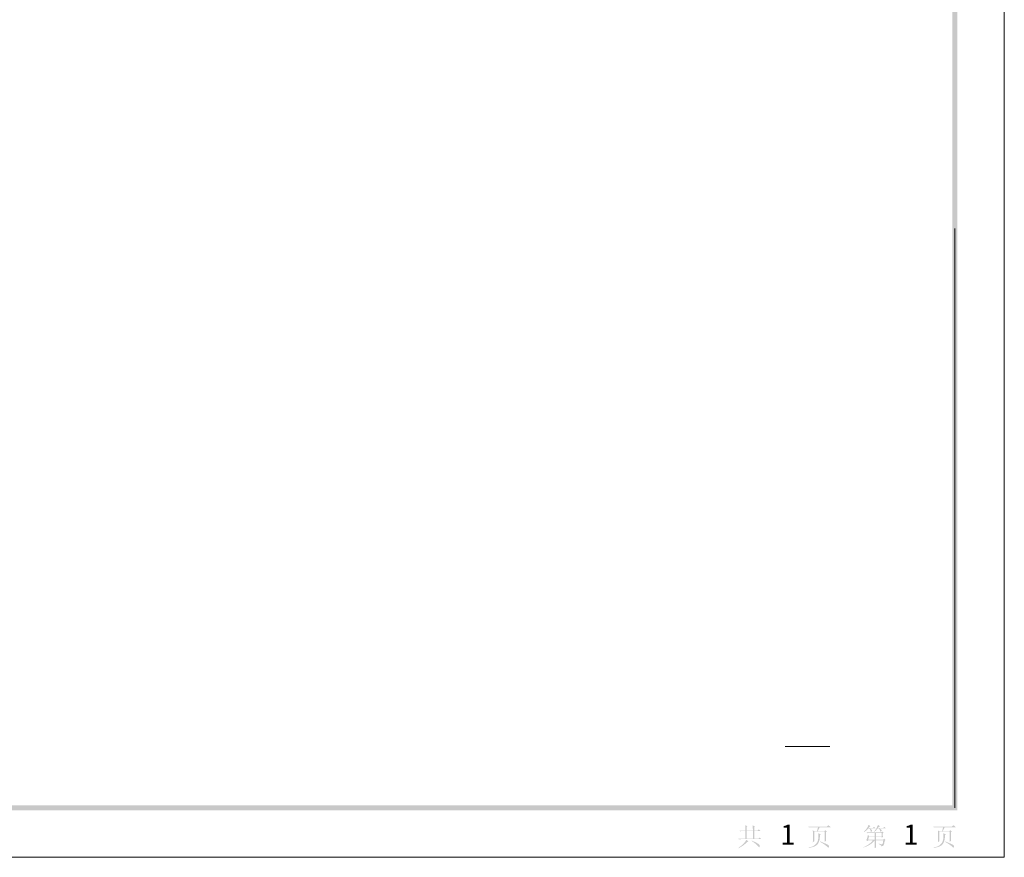
# Model space of a CAD drawing. Units: millimetres. Extents: x 0 to 282, y 0 to 196.
# Drawn here: x 186 to 282, y 0 to 82 of the extents above; entities that cross this region are included whole.
import ezdxf

# ---------------------------------------------------------------- set-up
doc = ezdxf.new("R2010")
doc.units = ezdxf.units.MM

msp = doc.modelspace()

# ---------------------------------------------------------------- hatches: boundary and pattern name
h = msp.add_hatch(color=0)
h.dxf.hatch_style = 2
h.paths.add_polyline_path([(277.071561, 191.134894), (276.563561, 190.626894), (277.071561, 4.572)])
h = msp.add_hatch(color=0)
h.dxf.hatch_style = 2
h.paths.add_polyline_path([(276.563561, 190.626894), (277.071561, 4.572), (276.563561, 5.08)])
h = msp.add_hatch(color=0)
h.dxf.hatch_style = 2
h.paths.add_polyline_path([(277.071561, 4.572), (276.563561, 5.08), (4.826, 4.572)])
h = msp.add_hatch(color=0)
h.dxf.hatch_style = 2
h.paths.add_polyline_path([(276.563561, 5.08), (4.826, 4.572), (4.826, 5.08)])
h = msp.add_hatch(color=0)
h.paths.add_polyline_path([(256.523817, 2.559628), (257.124641, 2.559628), (257.124641, 1.820999), (256.523817, 1.820999)])
h.paths.add_polyline_path([(256.391525, 2.609237), (255.823773, 2.609237), (255.900944, 2.532067), (255.989138, 2.552049), (256.093869, 2.559628), (256.391525, 2.559628), (256.391525, 1.820999), (255.696994, 1.820999), (255.774164, 1.743829), (255.967089, 1.77139), (257.962489, 1.77139), (257.791612, 1.942267), (257.664832, 1.820999), (257.256933, 1.820999), (257.256933, 2.559628), (257.885319, 2.559628), (257.719954, 2.724992), (257.604199, 2.609237), (257.256933, 2.609237), (257.256933, 2.956503), (257.328591, 3.017137), (257.113617, 3.121867), (257.117665, 3.040219), (257.121196, 2.927564), (257.123694, 2.783904), (257.124641, 2.609237), (256.523817, 2.609237), (256.523817, 2.978551), (256.595475, 3.044697), (256.380501, 3.138404), (256.38808, 2.906894)])
h.paths.add_polyline_path([(256.496256, 1.710756), (256.466198, 1.649778), (256.417019, 1.574331), (256.348203, 1.484414), (256.259234, 1.380027), (256.024967, 1.151273), (255.724555, 0.922519), (255.746603, 0.883933), (256.115918, 1.109932), (256.211002, 1.178058), (256.322623, 1.266339), (256.450781, 1.374257), (256.595475, 1.501295), (256.700206, 1.53988)])
h.paths.add_polyline_path([(257.008886, 1.595001), (257.200089, 1.466757), (257.360286, 1.346265), (257.489477, 1.233008), (257.587662, 1.126468), (257.662163, 1.039479), (257.720643, 0.992798), (257.763621, 0.985392), (257.791612, 1.016225), (257.803325, 1.119578), (257.753027, 1.231199), (257.67646, 1.299498), (257.529096, 1.388984), (257.310418, 1.500175), (257.019911, 1.633586)])
h = msp.add_hatch(color=0)
h.paths.add_polyline_path([(262.52544, 2.984064), (262.60261, 2.906894), (262.692872, 2.931698), (262.795535, 2.939966), (263.484555, 2.939966), (263.385336, 2.543091), (263.137289, 2.543091), (262.971924, 2.631286), (262.982949, 2.013925), (262.979504, 1.723159), (262.971924, 1.473734), (263.11524, 1.556416), (263.11524, 2.493482), (264.118452, 2.493482), (264.118452, 1.517831), (264.261768, 1.606025), (264.256945, 1.766567), (264.256256, 1.980852), (264.256256, 2.443873), (264.349963, 2.504506), (264.184598, 2.647822), (264.090891, 2.543091), (263.445969, 2.543091), (263.477923, 2.611304), (263.523829, 2.700188), (263.58317, 2.809742), (263.655431, 2.939966), (264.708252, 2.939966), (264.493279, 3.132892), (264.333426, 2.984064)])
h.paths.add_polyline_path([(263.52314, 2.350166), (263.514871, 2.032528), (263.490067, 1.743829), (263.459147, 1.611538), (263.408073, 1.487514), (263.337363, 1.371759), (263.247532, 1.264272), (263.128848, 1.166173), (262.971924, 1.078926), (262.777793, 1.003048), (262.547489, 0.939055), (262.558513, 0.90047), (262.802426, 0.956194), (263.004997, 1.015536), (263.166228, 1.077978), (263.286117, 1.143005), (263.379048, 1.219572), (263.459061, 1.309058), (263.525637, 1.41198), (263.578261, 1.528855), (263.615296, 1.658046), (263.643029, 1.805841), (263.660427, 1.972239), (263.666456, 2.157241), (263.75465, 2.223387)])
h.paths.add_polyline_path([(263.705041, 1.550904), (263.682992, 1.512319), (263.859553, 1.403798), (264.008209, 1.309747), (264.127926, 1.230166), (264.217671, 1.165053), (264.349963, 1.058255), (264.449181, 0.972128), (264.486388, 0.950596), (264.515327, 0.952835), (264.535998, 0.979879), (264.5484, 1.032762), (264.545472, 1.094946), (264.520839, 1.149895), (264.475536, 1.198643), (264.410596, 1.242223), (264.307329, 1.292005), (264.15497, 1.359357), (263.954035, 1.445312)])
h = msp.add_hatch(color=0)
h.paths.add_polyline_path([(268.555949, 2.813187), (269.112676, 2.813187), (268.947311, 2.978551), (268.831556, 2.862796), (268.418145, 2.862796), (268.525632, 2.982686), (268.600046, 3.044697), (268.40712, 3.171477), (268.332706, 2.985442), (268.225219, 2.807675), (268.095684, 2.641621), (267.966148, 2.504506), (267.982685, 2.465921), (268.106019, 2.55136), (268.208683, 2.636798), (268.37956, 2.813187), (268.495315, 2.813187), (268.550436, 2.71948), (268.589021, 2.64231), (268.627607, 2.510019), (268.651722, 2.48108), (268.704777, 2.510019), (268.748874, 2.572719), (268.743362, 2.647822), (268.678594, 2.726371)])
h.paths.add_polyline_path([(269.32765, 3.160453), (269.20087, 2.868308), (269.09614, 2.702255), (268.941799, 2.515531), (268.96936, 2.482458), (269.08167, 2.578231), (269.156773, 2.653334), (269.219474, 2.722925), (269.294577, 2.813187), (269.432381, 2.813187), (269.486124, 2.718102), (269.515063, 2.647822), (269.55916, 2.521043), (269.573716, 2.49641), (269.592922, 2.489348), (269.617296, 2.500889), (269.647355, 2.532067), (269.684562, 2.603036), (269.663891, 2.669871), (269.5943, 2.737395), (269.487502, 2.813187), (270.104863, 2.813187), (269.945011, 2.978551), (269.829256, 2.862796), (269.333162, 2.862796), (269.437204, 2.981308), (269.520575, 3.033673)])
h.paths.add_polyline_path([(268.236244, 1.749341), (268.148049, 1.69422), (268.291365, 1.578465), (268.363023, 1.672171), (268.84258, 1.672171), (268.648277, 1.444795), (268.412633, 1.25876), (268.156317, 1.105798), (267.900002, 0.97764), (267.905515, 0.950079), (268.228664, 1.070658), (268.522876, 1.220175), (268.784014, 1.411033), (269.007945, 1.655635), (269.007945, 1.346954), (269.0045, 1.103042), (268.996921, 0.90047), (269.140237, 0.950079), (269.134725, 1.192614), (269.134725, 1.672171), (269.845792, 1.672171), (269.826155, 1.542033), (269.808585, 1.44135), (269.793082, 1.370639), (269.779646, 1.330418), (269.747263, 1.290455), (269.702476, 1.275296), (269.665269, 1.276244), (269.603258, 1.28701), (269.516441, 1.307077), (269.40482, 1.33593), (269.40482, 1.297345), (269.513341, 1.242568), (269.590855, 1.185724), (269.637364, 1.126813), (269.652867, 1.065834), (269.785159, 1.109932), (269.830634, 1.136803), (269.867841, 1.176078), (269.899536, 1.229132), (269.922962, 1.302857), (269.933212, 1.353672), (269.947078, 1.424124), (269.964045, 1.515247), (269.983596, 1.628074), (270.066278, 1.683196), (269.933987, 1.820999), (269.834768, 1.721781), (269.134725, 1.721781), (269.134725, 2.030461), (269.674916, 2.030461), (269.674916, 1.914706), (269.807207, 1.97534), (269.800834, 2.029083), (269.797561, 2.107631), (269.796355, 2.210984), (269.796183, 2.339142), (269.873353, 2.388751), (269.741061, 2.521043), (269.641843, 2.427336), (268.208683, 2.427336), (268.285853, 2.350166), (268.374047, 2.370148), (268.478778, 2.377727), (269.007945, 2.377727), (269.007945, 2.080071), (268.484291, 2.080071), (268.340975, 2.173777), (268.288609, 1.942956)])
h.paths.add_polyline_path([(269.134725, 2.377727), (269.674916, 2.377727), (269.674916, 2.080071), (269.134725, 2.080071)])
h.paths.add_polyline_path([(268.45673, 2.030461), (269.007945, 2.030461), (269.007945, 1.721781), (268.368535, 1.721781), (268.4147, 1.894724)])
h = msp.add_hatch(color=0)
h.paths.add_polyline_path([(274.717451, 2.984064), (274.794621, 2.906894), (274.884883, 2.931698), (274.987547, 2.939966), (275.676566, 2.939966), (275.577347, 2.543091), (275.3293, 2.543091), (275.163936, 2.631286), (275.17496, 2.013925), (275.171515, 1.723159), (275.163936, 1.473734), (275.307252, 1.556416), (275.307252, 2.493482), (276.310463, 2.493482), (276.310463, 1.517831), (276.453779, 1.606025), (276.448956, 1.766567), (276.448267, 1.980852), (276.448267, 2.443873), (276.541974, 2.504506), (276.376609, 2.647822), (276.282903, 2.543091), (275.637981, 2.543091), (275.669934, 2.611304), (275.71584, 2.700188), (275.775182, 2.809742), (275.847442, 2.939966), (276.900264, 2.939966), (276.68529, 3.132892), (276.525437, 2.984064)])
h.paths.add_polyline_path([(275.715151, 2.350166), (275.706883, 2.032528), (275.682078, 1.743829), (275.651158, 1.611538), (275.600085, 1.487514), (275.529374, 1.371759), (275.439543, 1.264272), (275.32086, 1.166173), (275.163936, 1.078926), (274.969804, 1.003048), (274.7395, 0.939055), (274.750524, 0.90047), (274.994437, 0.956194), (275.197008, 1.015536), (275.358239, 1.077978), (275.478128, 1.143005), (275.57106, 1.219572), (275.651072, 1.309058), (275.717649, 1.41198), (275.770272, 1.528855), (275.807307, 1.658046), (275.83504, 1.805841), (275.852438, 1.972239), (275.858467, 2.157241), (275.946661, 2.223387)])
h.paths.add_polyline_path([(275.897052, 1.550904), (275.875003, 1.512319), (276.051564, 1.403798), (276.20022, 1.309747), (276.319937, 1.230166), (276.409682, 1.165053), (276.541974, 1.058255), (276.641192, 0.972128), (276.6784, 0.950596), (276.707338, 0.952835), (276.728009, 0.979879), (276.740411, 1.032762), (276.737483, 1.094946), (276.71285, 1.149895), (276.667547, 1.198643), (276.602607, 1.242223), (276.499341, 1.292005), (276.346981, 1.359357), (276.146046, 1.445312)])

# ---------------------------------------------------------------- linework, layer by layer
at = {"color": 0, "lineweight": 0}
msp.add_lwpolyline([(0, 0), (281.643667, 0), (281.643667, 195.707), (0, 195.707)], close=True, dxfattribs=at)
for points in [[(276.817561, 61.340894), (276.817561, 4.826)], [(260.265227, 10.795), (264.625561, 10.795)]]:
    msp.add_lwpolyline(points, dxfattribs=at)

# ---------------------------------------------------------------- texts
at = {"color": 0, "char_height": 1.945299, "attachment_point": 1}
for s, insert in [('{\\fSimSun|b0|i0|c0;1}', (259.793211, 3.180974)), ('{\\fSimSun|b0|i0|c0; }', (260.851544, 3.180974)), ('{\\fSimSun|b0|i0|c0;1}', (271.787655, 3.180974)), ('{\\fSimSun|b0|i0|c0; }', (273.198766, 3.180974))]:
    msp.add_mtext(s, dxfattribs=dict(at, insert=insert))

doc.saveas('drawing.dxf')
